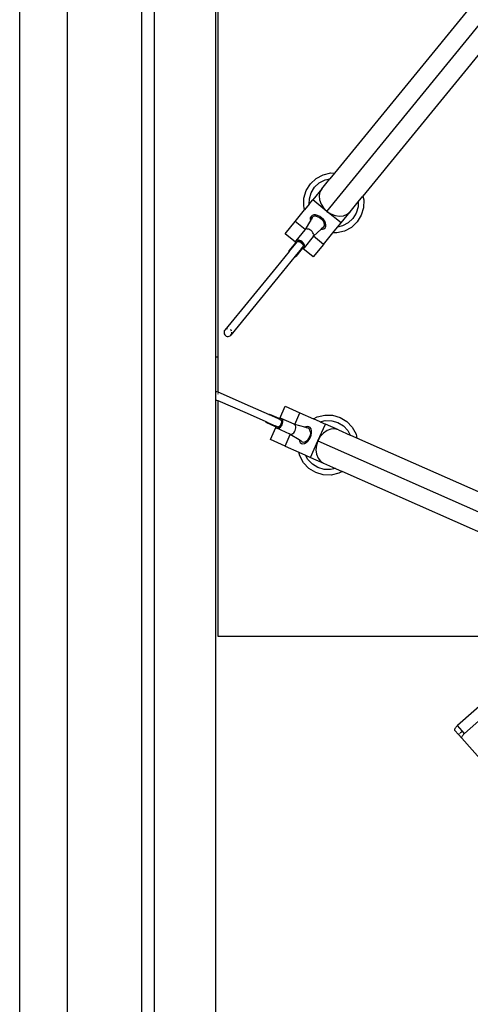
# Model space of a CAD drawing. Units: metres. Extents: x 7 to 22, y -5.7 to 6.9.
# Drawn here: x 7 to 7.4, y -2.9 to -2.1 of the extents above; entities that cross this region are included whole.
import ezdxf

# ---------------------------------------------------------------- set-up
doc = ezdxf.new("R2010")
doc.units = ezdxf.units.M
doc.layers.add('Edges', color=7, linetype='Continuous')
doc.layers.add('Sectionwalls', color=4, linetype='Continuous', lineweight=30)

# ---------------------------------------------------------------- blocks, each defined once
blk = doc.blocks.new('recording studio')
at = {"layer": 'Edges'}
for p, q in [((7.01268, -3.34955), (7.01268, -1.10955)), ((7.11885, -1.13811), (7.11885, -3.32811)), ((7.16757, -2.38469), (7.16757, -1.78172)), ((7.25509, -2.26969), (7.56358, -1.8917)), ((7.16925, -2.38469), (7.16925, -2.09513)), ((7.37896, -2.09513), (7.26117, -2.23945)), ((7.41614, -2.09513), (7.28348, -2.25766)), ((7.24209, -2.24799), (7.24661, -2.24373)), ((7.24661, -2.24373), (7.25208, -2.24079)), ((7.24914, -2.24725), (7.25362, -2.24484)), ((7.25108, -2.25182), (7.25753, -2.24392)), ((7.25208, -2.24079), (7.25812, -2.23936)), ((7.25362, -2.24484), (7.25753, -2.24392)), ((7.26117, -2.23945), (7.25753, -2.24392)), ((7.25812, -2.23936), (7.26117, -2.23945)), ((7.23704, -2.25922), (7.23882, -2.25327)), ((7.23882, -2.25327), (7.24209, -2.24799)), ((7.24277, -2.25505), (7.24545, -2.25073)), ((7.25108, -2.25182), (7.24393, -2.26058)), ((7.24545, -2.25073), (7.24914, -2.24725)), ((7.25108, -2.25182), (7.24961, -2.2544)), ((7.23685, -2.26543), (7.23704, -2.25922)), ((7.24119, -2.26393), (7.24131, -2.25991)), ((7.24119, -2.26393), (7.24393, -2.26058)), ((7.24131, -2.25991), (7.24277, -2.25505)), ((7.25509, -2.26969), (7.24393, -2.26058)), ((7.24961, -2.2544), (7.249, -2.25742)), ((7.249, -2.25742), (7.24929, -2.26068)), ((7.24929, -2.26068), (7.25047, -2.26396)), ((7.27984, -2.26213), (7.28348, -2.25766)), ((7.28348, -2.25766), (7.28419, -2.26063)), ((7.28419, -2.26063), (7.284, -2.26684)), ((7.23005, -2.27759), (7.23755, -2.2684)), ((7.23755, -2.2684), (7.23685, -2.26543)), ((7.24119, -2.26393), (7.23755, -2.2684)), ((7.25047, -2.26396), (7.25244, -2.26703)), ((7.25244, -2.26703), (7.25509, -2.26969)), ((7.27339, -2.27003), (7.27984, -2.26213)), ((7.27972, -2.26615), (7.27826, -2.27101)), ((7.27984, -2.26213), (7.27972, -2.26615)), ((7.284, -2.26684), (7.28221, -2.27279)), ((7.24211, -2.27696), (7.23788, -2.28399)), ((7.24203, -2.27469), (7.2419, -2.27598)), ((7.2419, -2.27598), (7.24211, -2.27696)), ((7.24257, -2.27364), (7.24203, -2.27469)), ((7.2436, -2.27449), (7.24211, -2.27696)), ((7.24211, -2.27696), (7.2422, -2.27739)), ((7.24349, -2.2729), (7.24257, -2.27364)), ((7.24317, -2.27534), (7.24311, -2.27591)), ((7.2436, -2.27449), (7.24317, -2.27534)), ((7.24472, -2.27252), (7.24349, -2.2729)), ((7.24435, -2.27388), (7.2436, -2.27449)), ((7.24536, -2.27358), (7.24435, -2.27388)), ((7.24619, -2.27253), (7.24472, -2.27252)), ((7.24656, -2.27358), (7.24536, -2.27358)), ((7.2478, -2.27292), (7.24619, -2.27253)), ((7.24656, -2.27358), (7.24786, -2.2739)), ((7.24942, -2.27368), (7.2478, -2.27292)), ((7.24786, -2.2739), (7.24919, -2.27452)), ((7.24919, -2.27452), (7.25044, -2.27538)), ((7.25096, -2.27474), (7.24942, -2.27368)), ((7.25044, -2.27538), (7.25154, -2.27643)), ((7.25231, -2.27603), (7.25096, -2.27474)), ((7.25154, -2.27643), (7.2524, -2.27761)), ((7.25338, -2.27748), (7.25231, -2.27603)), ((7.26624, -2.27879), (7.25509, -2.26969)), ((7.25509, -2.26969), (7.25822, -2.27174)), ((7.25822, -2.27174), (7.26162, -2.27306)), ((7.26162, -2.27306), (7.26507, -2.27356)), ((7.26507, -2.27356), (7.26832, -2.27319)), ((7.26624, -2.27879), (7.27339, -2.27003)), ((7.26832, -2.27319), (7.27116, -2.27199)), ((7.27116, -2.27199), (7.27339, -2.27003)), ((7.27559, -2.27533), (7.27189, -2.27881)), ((7.27826, -2.27101), (7.27559, -2.27533)), ((7.28221, -2.27279), (7.27895, -2.27807)), ((7.22205, -2.28739), (7.23005, -2.27759)), ((7.23788, -2.28399), (7.23005, -2.27759)), ((7.23771, -2.28427), (7.23056, -2.29303)), ((7.23771, -2.28427), (7.2374, -2.28489)), ((7.23788, -2.28399), (7.23771, -2.28427)), ((7.23798, -2.28406), (7.23771, -2.28427)), ((7.23798, -2.28406), (7.23788, -2.28399)), ((7.23825, -2.28384), (7.23798, -2.28406)), ((7.23803, -2.28411), (7.23798, -2.28406)), ((7.23898, -2.28361), (7.23825, -2.28384)), ((7.23985, -2.28362), (7.23898, -2.28361)), ((7.24079, -2.28385), (7.23985, -2.28362)), ((7.24175, -2.28429), (7.24079, -2.28385)), ((7.24265, -2.28492), (7.24175, -2.28429)), ((7.25056, -2.28385), (7.24452, -2.2894)), ((7.25268, -2.2819), (7.25056, -2.28385)), ((7.25056, -2.28385), (7.25157, -2.28386)), ((7.25157, -2.28386), (7.2528, -2.28348)), ((7.25298, -2.27882), (7.2524, -2.27761)), ((7.25268, -2.2819), (7.25312, -2.28104)), ((7.2528, -2.28348), (7.25372, -2.28274)), ((7.25322, -2.27999), (7.25298, -2.27882)), ((7.25312, -2.28104), (7.25322, -2.27999)), ((7.25408, -2.27897), (7.25338, -2.27748)), ((7.25372, -2.28274), (7.25426, -2.28169)), ((7.25439, -2.28041), (7.25408, -2.27897)), ((7.25426, -2.28169), (7.25439, -2.28041)), ((7.25986, -2.28661), (7.26351, -2.28214)), ((7.26351, -2.28214), (7.26624, -2.27879)), ((7.26742, -2.28122), (7.26351, -2.28214)), ((7.27189, -2.27881), (7.26742, -2.28122)), ((7.27443, -2.28233), (7.26896, -2.28527)), ((7.27895, -2.27807), (7.27443, -2.28233)), ((7.23021, -2.29405), (7.22205, -2.28739)), ((7.23183, -2.29237), (7.23111, -2.2926)), ((7.2327, -2.29238), (7.23183, -2.29237)), ((7.23364, -2.29261), (7.2327, -2.29238)), ((7.24428, -2.28963), (7.23713, -2.29839)), ((7.24345, -2.28568), (7.24265, -2.28492)), ((7.24407, -2.28653), (7.24345, -2.28568)), ((7.24374, -2.29006), (7.24428, -2.28963)), ((7.24449, -2.28741), (7.24407, -2.28653)), ((7.24428, -2.28963), (7.24443, -2.28933)), ((7.24452, -2.2894), (7.24428, -2.28963)), ((7.24443, -2.28933), (7.24437, -2.28928)), ((7.24443, -2.28933), (7.24459, -2.28901)), ((7.24467, -2.28825), (7.24449, -2.28741)), ((7.25236, -2.2958), (7.24452, -2.2894)), ((7.24459, -2.28901), (7.24467, -2.28825)), ((7.25236, -2.2958), (7.25986, -2.28661)), ((7.26291, -2.2867), (7.25986, -2.28661)), ((7.26896, -2.28527), (7.26291, -2.2867)), ((7.23021, -2.29458), (7.22504, -2.30091)), ((7.23033, -2.29514), (7.22541, -2.30121)), ((7.23511, -2.29904), (7.23015, -2.30508)), ((7.23021, -2.29405), (7.23018, -2.29441)), ((7.23018, -2.29441), (7.23021, -2.29458)), ((7.23025, -2.29365), (7.23021, -2.29405)), ((7.23021, -2.29458), (7.23033, -2.29514)), ((7.23056, -2.29303), (7.23025, -2.29365)), ((7.23146, -2.29376), (7.23033, -2.29514)), ((7.23033, -2.29514), (7.23035, -2.29525)), ((7.23569, -2.29904), (7.23052, -2.30538)), ((7.23111, -2.2926), (7.23056, -2.29303)), ((7.23146, -2.29376), (7.23122, -2.29421)), ((7.23146, -2.29376), (7.23181, -2.29349)), ((7.23185, -2.29344), (7.23181, -2.29349)), ((7.23238, -2.29328), (7.23185, -2.29344)), ((7.23185, -2.29344), (7.2323, -2.29338)), ((7.2323, -2.29338), (7.2329, -2.29342)), ((7.23301, -2.29328), (7.23238, -2.29328)), ((7.2329, -2.29342), (7.23356, -2.29362)), ((7.2337, -2.29345), (7.23301, -2.29328)), ((7.23356, -2.29362), (7.23424, -2.29396)), ((7.2346, -2.29305), (7.23364, -2.29261)), ((7.2344, -2.29377), (7.2337, -2.29345)), ((7.23424, -2.29396), (7.23489, -2.29443)), ((7.23506, -2.29423), (7.2344, -2.29377)), ((7.23551, -2.29368), (7.2346, -2.29305)), ((7.23465, -2.29896), (7.23499, -2.29904)), ((7.23489, -2.29443), (7.23548, -2.29497)), ((7.23499, -2.29904), (7.23511, -2.29904)), ((7.23563, -2.29478), (7.23506, -2.29423)), ((7.23624, -2.29766), (7.23511, -2.29904)), ((7.23511, -2.29904), (7.23569, -2.29904)), ((7.23531, -2.29814), (7.23584, -2.29798)), ((7.23548, -2.29497), (7.23595, -2.29557)), ((7.2363, -2.29444), (7.23551, -2.29368)), ((7.23609, -2.2954), (7.23563, -2.29478)), ((7.23569, -2.29904), (7.23586, -2.29905)), ((7.23584, -2.29798), (7.23624, -2.29766)), ((7.23586, -2.29905), (7.2362, -2.29894)), ((7.23595, -2.29557), (7.23628, -2.29618)), ((7.23639, -2.29604), (7.23609, -2.2954)), ((7.2362, -2.29894), (7.23659, -2.29882)), ((7.24436, -2.3056), (7.2362, -2.29894)), ((7.23643, -2.29726), (7.23624, -2.29766)), ((7.23628, -2.29618), (7.23644, -2.29676)), ((7.23692, -2.29529), (7.2363, -2.29444)), ((7.23652, -2.29666), (7.23639, -2.29604)), ((7.23643, -2.29726), (7.23647, -2.29721)), ((7.23644, -2.29676), (7.23647, -2.29721)), ((7.23647, -2.29721), (7.23652, -2.29666)), ((7.23659, -2.29882), (7.23713, -2.29839)), ((7.23734, -2.29617), (7.23692, -2.29529)), ((7.23713, -2.29839), (7.23745, -2.29777)), ((7.23752, -2.29701), (7.23734, -2.29617)), ((7.23745, -2.29777), (7.23752, -2.29701)), ((7.25236, -2.2958), (7.24436, -2.3056)), ((7.22534, -2.30129), (7.21503, -2.31389)), ((7.23008, -2.30516), (7.21981, -2.31779)), ((7.22504, -2.30091), (7.2251, -2.30103)), ((7.22504, -2.30091), (7.22539, -2.30119)), ((7.2251, -2.30103), (7.22534, -2.30129)), ((7.22534, -2.30129), (7.22539, -2.30119)), ((7.22541, -2.30121), (7.22534, -2.30129)), ((7.22534, -2.30129), (7.2254, -2.30135)), ((7.22541, -2.30121), (7.22539, -2.30119)), ((7.22547, -2.30126), (7.22541, -2.30121)), ((7.22976, -2.30494), (7.23008, -2.30516)), ((7.22985, -2.30483), (7.23015, -2.30508)), ((7.23015, -2.30508), (7.23008, -2.30516)), ((7.23008, -2.30516), (7.23017, -2.3051)), ((7.23008, -2.30516), (7.23039, -2.30534)), ((7.23017, -2.3051), (7.23015, -2.30508)), ((7.23052, -2.30538), (7.23017, -2.3051)), ((7.23039, -2.30534), (7.23052, -2.30538)), ((7.21503, -2.31389), (7.17459, -2.36343)), ((7.21981, -2.31779), (7.17937, -2.36733)), ((7.17588, -2.3625), (7.17518, -2.36288)), ((7.17667, -2.36232), (7.17588, -2.3625)), ((7.17394, -2.36488), (7.17392, -2.36569)), ((7.17392, -2.36569), (7.17411, -2.36647)), ((7.17417, -2.36411), (7.17394, -2.36488)), ((7.17411, -2.36647), (7.17449, -2.36718)), ((7.17459, -2.36343), (7.17417, -2.36411)), ((7.17449, -2.36718), (7.17504, -2.36776)), ((7.17518, -2.36288), (7.17459, -2.36343)), ((7.17504, -2.36776), (7.17573, -2.36819)), ((7.17573, -2.36819), (7.1765, -2.36842)), ((7.1765, -2.36842), (7.1773, -2.36845)), ((7.1773, -2.36845), (7.17808, -2.36826)), ((7.17808, -2.36826), (7.17879, -2.36788)), ((7.17879, -2.36788), (7.17937, -2.36733)), ((7.17948, -2.36359), (7.17893, -2.363)), ((7.17937, -2.36733), (7.1798, -2.36665)), ((7.17986, -2.3643), (7.17948, -2.36359)), ((7.1798, -2.36665), (7.18003, -2.36588)), ((7.18003, -2.36588), (7.18005, -2.36508)), ((7.16925, -2.38469), (7.16757, -2.38469)), ((7.16757, -2.41162), (7.16757, -2.38469)), ((7.16925, -2.41237), (7.16925, -2.38469)), ((7.16757, -2.41837), (7.16757, -2.41162)), ((7.16757, -2.41162), (7.16925, -2.41237)), ((7.16925, -2.41248), (7.16925, -2.41237)), ((7.19483, -2.42372), (7.16925, -2.41237)), ((7.16925, -2.41406), (7.16925, -2.41336)), ((7.16757, -2.41837), (7.16925, -2.41912)), ((7.16757, -3.18469), (7.16757, -2.41837)), ((7.16925, -2.41912), (7.16925, -2.41901)), ((7.16925, -2.60513), (7.16925, -2.41912)), ((7.19233, -2.42936), (7.16925, -2.41912)), ((7.20971, -2.43034), (7.19483, -2.42372)), ((7.21797, -2.43313), (7.22224, -2.42349)), ((7.22224, -2.42349), (7.23381, -2.42862)), ((7.20722, -2.43593), (7.19233, -2.42936)), ((7.20971, -2.43034), (7.20967, -2.43041)), ((7.20989, -2.43004), (7.20971, -2.43034)), ((7.20971, -2.43034), (7.20981, -2.43036)), ((7.2098, -2.43038), (7.20971, -2.43034)), ((7.20977, -2.43045), (7.2098, -2.43038)), ((7.2098, -2.43038), (7.20981, -2.43036)), ((7.21696, -2.43353), (7.2098, -2.43038)), ((7.20999, -2.42995), (7.20981, -2.43036)), ((7.20999, -2.42995), (7.20989, -2.43004)), ((7.21747, -2.43327), (7.20999, -2.42995)), ((7.22971, -2.43787), (7.23381, -2.42862)), ((7.23381, -2.42862), (7.24466, -2.43344)), ((7.24466, -2.43344), (7.24734, -2.43198)), ((7.24734, -2.43198), (7.25337, -2.43052)), ((7.25337, -2.43052), (7.25958, -2.43067)), ((7.25958, -2.43067), (7.26554, -2.43243)), ((7.26554, -2.43243), (7.27084, -2.43566)), ((7.20722, -2.43593), (7.20713, -2.43628)), ((7.20713, -2.43641), (7.20731, -2.436)), ((7.20713, -2.43628), (7.20713, -2.43641)), ((7.2146, -2.43972), (7.20713, -2.43641)), ((7.20735, -2.43557), (7.20722, -2.43593)), ((7.20722, -2.43593), (7.20731, -2.436)), ((7.20732, -2.43598), (7.20722, -2.43593)), ((7.20731, -2.436), (7.20732, -2.43598)), ((7.20748, -2.43562), (7.20732, -2.43598)), ((7.21445, -2.43917), (7.20732, -2.43598)), ((7.21056, -2.44982), (7.21484, -2.44019)), ((7.21441, -2.4387), (7.21442, -2.43906)), ((7.21442, -2.43906), (7.21445, -2.43917)), ((7.21445, -2.43917), (7.2146, -2.43972)), ((7.21608, -2.43989), (7.21445, -2.43917)), ((7.2146, -2.43972), (7.21465, -2.43989)), ((7.21465, -2.43989), (7.21484, -2.44019)), ((7.21484, -2.44019), (7.21505, -2.44054)), ((7.21538, -2.43913), (7.21567, -2.4396)), ((7.21567, -2.4396), (7.21608, -2.43989)), ((7.21652, -2.43997), (7.21608, -2.43989)), ((7.21652, -2.43997), (7.21658, -2.44)), ((7.21701, -2.43985), (7.21658, -2.44)), ((7.21658, -2.44), (7.21712, -2.4399)), ((7.21696, -2.43353), (7.21685, -2.43358)), ((7.21747, -2.43327), (7.21696, -2.43353)), ((7.21858, -2.43425), (7.21696, -2.43353)), ((7.21752, -2.43954), (7.21701, -2.43985)), ((7.21712, -2.4399), (7.21768, -2.43961)), ((7.21762, -2.43319), (7.21747, -2.43327)), ((7.21802, -2.43906), (7.21752, -2.43954)), ((7.21797, -2.43313), (7.21762, -2.43319)), ((7.21768, -2.43961), (7.21822, -2.43915)), ((7.21781, -2.44056), (7.21855, -2.43993)), ((7.21837, -2.43306), (7.21797, -2.43313)), ((7.21847, -2.43845), (7.21802, -2.43906)), ((7.21858, -2.43425), (7.21809, -2.43414)), ((7.21822, -2.43915), (7.2187, -2.43855)), ((7.21905, -2.4332), (7.21837, -2.43306)), ((7.21885, -2.43774), (7.21847, -2.43845)), ((7.21855, -2.43993), (7.21921, -2.4391)), ((7.21858, -2.43425), (7.21893, -2.43452)), ((7.2187, -2.43855), (7.21908, -2.43785)), ((7.21912, -2.43699), (7.21885, -2.43774)), ((7.21899, -2.43455), (7.21893, -2.43452)), ((7.21929, -2.43501), (7.21899, -2.43455)), ((7.21899, -2.43455), (7.21917, -2.43496)), ((7.21961, -2.43361), (7.21905, -2.4332)), ((7.22939, -2.43778), (7.21905, -2.4332)), ((7.21908, -2.43785), (7.21934, -2.43709)), ((7.21927, -2.43624), (7.21912, -2.43699)), ((7.21917, -2.43496), (7.21929, -2.43555)), ((7.21921, -2.4391), (7.21973, -2.43813)), ((7.21929, -2.43555), (7.21927, -2.43624)), ((7.21945, -2.43562), (7.21929, -2.43501)), ((7.21934, -2.43709), (7.21947, -2.43633)), ((7.21947, -2.43633), (7.21945, -2.43562)), ((7.22002, -2.43425), (7.21961, -2.43361)), ((7.21973, -2.43813), (7.22009, -2.4371)), ((7.22024, -2.43508), (7.22002, -2.43425)), ((7.22009, -2.4371), (7.22027, -2.43606)), ((7.22027, -2.43606), (7.22024, -2.43508)), ((7.22939, -2.43778), (7.22871, -2.43764)), ((7.22966, -2.43798), (7.22939, -2.43778)), ((7.22971, -2.43787), (7.22939, -2.43778)), ((7.22963, -2.43805), (7.22966, -2.43798)), ((7.22966, -2.43798), (7.22971, -2.43787)), ((7.22995, -2.43819), (7.22966, -2.43798)), ((7.2376, -2.4401), (7.22971, -2.43787)), ((7.23036, -2.43883), (7.22995, -2.43819)), ((7.23058, -2.43967), (7.23036, -2.43883)), ((7.2306, -2.44064), (7.23058, -2.43967)), ((7.2376, -2.4401), (7.2372, -2.4403)), ((7.23849, -2.43964), (7.2376, -2.4401)), ((7.24038, -2.44088), (7.2376, -2.4401)), ((7.23977, -2.43941), (7.23849, -2.43964)), ((7.24092, -2.43966), (7.23977, -2.43941)), ((7.24188, -2.44035), (7.24092, -2.43966)), ((7.24992, -2.43577), (7.24466, -2.43344)), ((7.24804, -2.45069), (7.25388, -2.43753)), ((7.24992, -2.43577), (7.25383, -2.43483)), ((7.24992, -2.43577), (7.25388, -2.43753)), ((7.25383, -2.43483), (7.25891, -2.43495)), ((7.26421, -2.44211), (7.25388, -2.43753)), ((7.25891, -2.43495), (7.26378, -2.43639)), ((7.26378, -2.43639), (7.26811, -2.43904)), ((7.26811, -2.43904), (7.27162, -2.44272)), ((7.27084, -2.43566), (7.27512, -2.44016)), ((7.27512, -2.44016), (7.27809, -2.44562)), ((7.21505, -2.44054), (7.21562, -2.44094)), ((7.21562, -2.44094), (7.21629, -2.44109)), ((7.22595, -2.44553), (7.21562, -2.44094)), ((7.21629, -2.44109), (7.21704, -2.44096)), ((7.21704, -2.44096), (7.21781, -2.44056)), ((7.22213, -2.45495), (7.22623, -2.4457)), ((7.22539, -2.44512), (7.22595, -2.44553)), ((7.22595, -2.44553), (7.22628, -2.4456)), ((7.22623, -2.4457), (7.22595, -2.44553)), ((7.23318, -2.45006), (7.22623, -2.4457)), ((7.22628, -2.4456), (7.22631, -2.44553)), ((7.22628, -2.4456), (7.22663, -2.44567)), ((7.22663, -2.44567), (7.22738, -2.44554)), ((7.22738, -2.44554), (7.22815, -2.44515)), ((7.22815, -2.44515), (7.22889, -2.44451)), ((7.22889, -2.44451), (7.22954, -2.44368)), ((7.22954, -2.44368), (7.23007, -2.44272)), ((7.23007, -2.44272), (7.23043, -2.44168)), ((7.23043, -2.44168), (7.2306, -2.44064)), ((7.23944, -2.44068), (7.23887, -2.44078)), ((7.24038, -2.44088), (7.23944, -2.44068)), ((7.24116, -2.44145), (7.24038, -2.44088)), ((7.24132, -2.44771), (7.24059, -2.44905)), ((7.24172, -2.44234), (7.24116, -2.44145)), ((7.24182, -2.44627), (7.24132, -2.44771)), ((7.24203, -2.44349), (7.24172, -2.44234)), ((7.24207, -2.44484), (7.24182, -2.44627)), ((7.24257, -2.44144), (7.24188, -2.44035)), ((7.24203, -2.44349), (7.24207, -2.44484)), ((7.24208, -2.44805), (7.2427, -2.44628)), ((7.24295, -2.44286), (7.24257, -2.44144)), ((7.2427, -2.44628), (7.24299, -2.44451)), ((7.24299, -2.44451), (7.24295, -2.44286)), ((7.2499, -2.44744), (7.24804, -2.45069)), ((7.25234, -2.44472), (7.2499, -2.44744)), ((7.2552, -2.44273), (7.25234, -2.44472)), ((7.25826, -2.44158), (7.2552, -2.44273)), ((7.26134, -2.44137), (7.25826, -2.44158)), ((7.26421, -2.44211), (7.26134, -2.44137)), ((7.26421, -2.44211), (7.27354, -2.44625)), ((7.27162, -2.44272), (7.27354, -2.44625)), ((7.27881, -2.44858), (7.27354, -2.44625)), ((7.27809, -2.44562), (7.27881, -2.44858)), ((7.22213, -2.45495), (7.21056, -2.44982)), ((7.22213, -2.45495), (7.23298, -2.45976)), ((7.23318, -2.45006), (7.23344, -2.45104)), ((7.23563, -2.4516), (7.23318, -2.45006)), ((7.23344, -2.45104), (7.23413, -2.45213)), ((7.23413, -2.45213), (7.23509, -2.45282)), ((7.23509, -2.45282), (7.23624, -2.45306)), ((7.23563, -2.4516), (7.23657, -2.45179)), ((7.23624, -2.45306), (7.23751, -2.45284)), ((7.23657, -2.45179), (7.23761, -2.45161)), ((7.23751, -2.45284), (7.23882, -2.45217)), ((7.23761, -2.45161), (7.23867, -2.45107)), ((7.23867, -2.45107), (7.23969, -2.45019)), ((7.23882, -2.45217), (7.24007, -2.4511)), ((7.24059, -2.44905), (7.23969, -2.45019)), ((7.24007, -2.4511), (7.24119, -2.44969)), ((7.24119, -2.44969), (7.24208, -2.44805)), ((7.2422, -2.46385), (7.24804, -2.45069)), ((7.24688, -2.45425), (7.24651, -2.45789)), ((7.24804, -2.45069), (7.24688, -2.45425)), ((7.24804, -2.45069), (7.69404, -2.64851)), ((7.43543, -2.51805), (7.27881, -2.44858)), ((7.2337, -2.46273), (7.23298, -2.45976)), ((7.23298, -2.45976), (7.23824, -2.4621)), ((7.23667, -2.46818), (7.2337, -2.46273)), ((7.24017, -2.46563), (7.23824, -2.4621)), ((7.23824, -2.4621), (7.2422, -2.46385)), ((7.24651, -2.45789), (7.24694, -2.46134)), ((7.24694, -2.46134), (7.24815, -2.46438)), ((7.24095, -2.47268), (7.23667, -2.46818)), ((7.24367, -2.46931), (7.24017, -2.46563)), ((7.2422, -2.46385), (7.25254, -2.46844)), ((7.248, -2.47196), (7.24367, -2.46931)), ((7.24815, -2.46438), (7.25006, -2.4668)), ((7.25006, -2.4668), (7.25254, -2.46844)), ((7.25254, -2.46844), (7.26186, -2.47257)), ((7.24625, -2.47592), (7.24095, -2.47268)), ((7.2522, -2.47767), (7.24625, -2.47592)), ((7.25288, -2.47339), (7.248, -2.47196)), ((7.25841, -2.47783), (7.2522, -2.47767)), ((7.25795, -2.47352), (7.25288, -2.47339)), ((7.26186, -2.47257), (7.25795, -2.47352)), ((7.26445, -2.47637), (7.25841, -2.47783)), ((7.26186, -2.47257), (7.26713, -2.47491)), ((7.26713, -2.47491), (7.26445, -2.47637)), ((7.43925, -2.55125), (7.26713, -2.47491)), ((7.48718, -2.57251), (7.36364, -2.68181)), ((7.43775, -2.60513), (7.16925, -2.60513)), ((7.43775, -2.60513), (7.35812, -2.67557)), ((7.35597, -2.67872), (7.35603, -2.67844)), ((7.35597, -2.67898), (7.35597, -2.67872)), ((7.35603, -2.67919), (7.35597, -2.67898)), ((7.35603, -2.67844), (7.35614, -2.67812)), ((7.35613, -2.67936), (7.35603, -2.67919)), ((7.35613, -2.67936), (7.3589, -2.68249)), ((7.35614, -2.67812), (7.3563, -2.67778)), ((7.3563, -2.67778), (7.35651, -2.67742)), ((7.35651, -2.67742), (7.35676, -2.67705)), ((7.35676, -2.67705), (7.35705, -2.67667)), ((7.35705, -2.67667), (7.35738, -2.6763)), ((7.35738, -2.6763), (7.35774, -2.67593)), ((7.35774, -2.67593), (7.35812, -2.67557)), ((7.36364, -2.68181), (7.35812, -2.67557)), ((7.3604, -2.68116), (7.3615, -2.68018)), ((7.3589, -2.68249), (7.35977, -2.68171)), ((7.36154, -2.68543), (7.3589, -2.68249)), ((7.36149, -2.68496), (7.36155, -2.68467)), ((7.36149, -2.68521), (7.36149, -2.68496)), ((7.36154, -2.68543), (7.36149, -2.68521)), ((7.36165, -2.6856), (7.36154, -2.68543)), ((7.36155, -2.68467), (7.36166, -2.68436)), ((7.36165, -2.6856), (7.4225, -2.75437)), ((7.36166, -2.68436), (7.36182, -2.68402)), ((7.36182, -2.68402), (7.36202, -2.68366)), ((7.36202, -2.68366), (7.36228, -2.68329)), ((7.36228, -2.68329), (7.36257, -2.68291)), ((7.36257, -2.68291), (7.3629, -2.68253)), ((7.3629, -2.68253), (7.36326, -2.68217)), ((7.36326, -2.68217), (7.36364, -2.68181))]:
    blk.add_line(p, q, dxfattribs=at)
at = {"layer": 'Sectionwalls'}
for p, q in [((7.05013, -1.10955), (7.05013, -3.34955)), ((7.10885, -1.13811), (7.10885, -3.32811))]:
    blk.add_line(p, q, dxfattribs=at)

msp = doc.modelspace()

# ---------------------------------------------------------------- block references
at = {"layer": 'Edges'}
msp.add_blockref('recording studio', (0, 0), dxfattribs=at)

doc.saveas('drawing.dxf')
